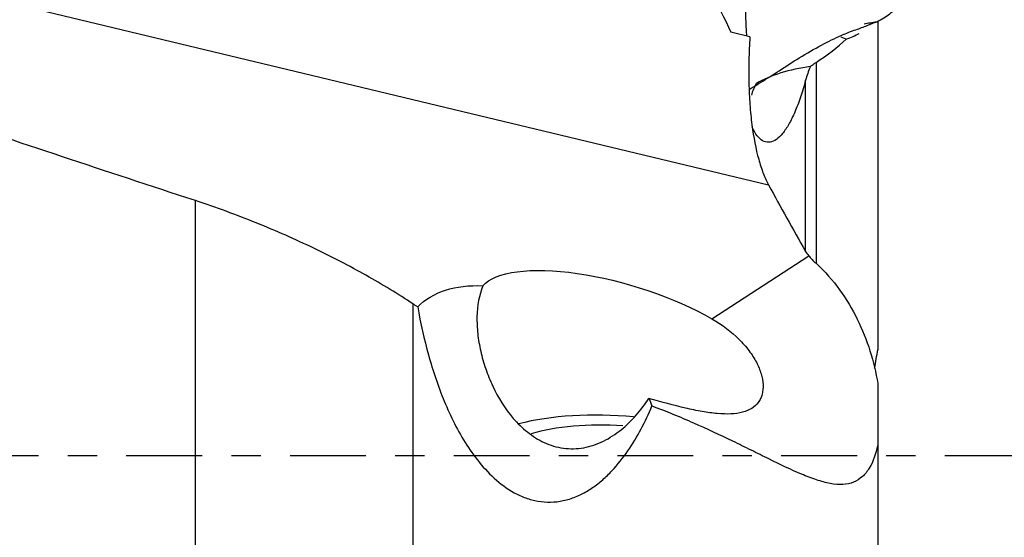
# Model space of a CAD drawing. Units: millimetres. Extents: x -63 to 68, y -25 to 58.
# Drawn here: x 27 to 41, y -1 to 6 of the extents above; entities that cross this region are included whole.
import ezdxf

# ---------------------------------------------------------------- set-up
doc = ezdxf.new("R2010")
doc.units = ezdxf.units.MM
doc.linetypes.add('CENTER', pattern=[47.5, 22, -8.5, 8.5, -8.5])
doc.layers.add('1', color=4, linetype='CONTINUOUS')
doc.layers.add('SK4', color=2, linetype='CENTER')

msp = doc.modelspace()

# ---------------------------------------------------------------- linework, layer by layer
at = {"layer": '1'}
for p, q in [((25.14, 6.917), (37.567, 3.929)), ((39.15, 6.296), (39.15, 1.537)), ((37.297, 6.081), (37.018, 6.148)), ((38.693, 6.044), (38.618, 6.074)), ((38.256, 5.708), (38.256, 2.795)), ((38.104, 2.971), (38.104, 5.449)), ((29.252, -9.369), (29.252, 3.701)), ((36.746, 1.985), (38.149, 2.901)), ((32.408, 2.203), (32.408, -6.053)), ((39.15, 1.045), (39.15, 0.152)), ((39.15, 0.152), (39.15, -5.276))]:
    msp.add_line(p, q, dxfattribs=at)
at = {"layer": '1', "extrusion": (0, 0, -1)}
for centre, major_axis, ratio, start_param, end_param in [((33.08, 7.884), (3.993, -3.438), 0.381579, -1.024936, -0.673712), ((69.659, 0), (77.257, -20.571), 0.098531, 2.094749, 2.153885), ((35.424, 1.734), (2.062, -0.628), 0.348258, -2.987035, -0.985645), ((34.164, 0.705), (1.751, -1.382), 0.624434, -3.072696, -2.419416)]:
    msp.add_ellipse(centre, major_axis=major_axis, ratio=ratio, start_param=start_param, end_param=end_param, dxfattribs=at)
at = {"layer": '1'}
for centre, major_axis, ratio, start_param, end_param in [((38.31, 5.075), (-1.257, -0.124), 0.461546, -1.507556, -0.795736), ((38.587, 5.346), (1.264, 0.474), 0.607176, 2.525252, 2.715624), ((35.323, -0.173), (2.097, -0.112), 0.359111, 1.453796, 2.306346), ((35.323, -0.173), (-1.698, 0.09), 0.359111, -1.628597, -0.767604)]:
    msp.add_ellipse(centre, major_axis=major_axis, ratio=ratio, start_param=start_param, end_param=end_param, dxfattribs=at)
for points in [[(37.219, 8.452), (37.206, 7.678), (37.214, 6.892), (37.245, 6.095)], [(38.62, 6.099), (38.697, 6.132), (38.768, 6.16), (38.833, 6.182)], [(38.256, 5.708), (38.423, 5.816), (38.569, 5.928), (38.693, 6.044)], [(38.333, 5.959), (38.435, 6.014), (38.531, 6.06), (38.62, 6.099)], [(38.693, 6.044), (38.763, 6.071), (38.826, 6.099), (38.881, 6.128)], [(38.012, 5.773), (38.123, 5.842), (38.23, 5.904), (38.333, 5.959)], [(37.719, 5.586), (37.818, 5.652), (37.916, 5.715), (38.012, 5.773)], [(38.173, 5.646), (38.145, 5.579), (38.122, 5.514), (38.104, 5.449)], [(37.567, 3.929), (37.741, 3.609), (37.92, 3.287), (38.104, 2.965)], [(38.104, 2.965), (38.116, 2.945), (38.131, 2.923), (38.149, 2.901)], [(38.149, 2.901), (38.178, 2.866), (38.213, 2.829), (38.256, 2.791)], [(32.477, 2.159), (32.454, 2.174), (32.431, 2.188), (32.408, 2.203)], [(39.105, 1.271), (39.122, 1.359), (39.138, 1.448), (39.15, 1.537)], [(35.831, 0.831), (35.846, 0.794), (35.861, 0.757), (35.875, 0.72)]]:
    msp.add_open_spline(points, degree=3, dxfattribs=at)
for points, knots in [([(39.137, 6.299), (39.21, 6.335), (39.273, 6.374), (39.38, 6.456), (39.422, 6.498), (39.454, 6.543)], [0, 0, 0, 0, 0.5, 0.5, 1, 1, 1, 1]), ([(38.833, 6.182), (38.891, 6.202), (38.945, 6.222), (39.022, 6.254), (39.047, 6.264), (39.094, 6.283), (39.116, 6.292), (39.137, 6.299)], [0, 0, 0, 0, 0.5, 0.5, 0.75, 0.75, 1, 1, 1, 1]), ([(38.953, 6.269), (38.982, 6.274), (39.011, 6.279), (39.071, 6.289), (39.104, 6.294), (39.137, 6.299)], [0, 0, 0, 0, 0.457742, 0.457742, 1, 1, 1, 1]), ([(37.297, 6.081), (37.289, 5.965), (37.284, 5.849), (37.279, 5.624), (37.279, 5.405), (37.289, 5.196), (37.303, 4.994), (37.313, 4.896), (37.349, 4.617), (37.382, 4.45), (37.444, 4.228), (37.466, 4.16), (37.514, 4.035), (37.54, 3.979), (37.567, 3.929)], [0, 0, 0, 0, 0.125, 0.125, 0.25, 0.375, 0.375, 0.5, 0.5, 0.75, 0.75, 0.875, 0.875, 1, 1, 1, 1]), ([(37.287, 5.318), (37.295, 5.323), (37.304, 5.328), (37.358, 5.36), (37.404, 5.388), (37.542, 5.471), (37.632, 5.528), (37.719, 5.586)], [0, 0, 0, 0, 0.0559, 0.0559, 0.3706, 0.3706, 1, 1, 1, 1]), ([(38.173, 5.646), (38.185, 5.657), (38.198, 5.667), (38.225, 5.688), (38.24, 5.698), (38.256, 5.708)], [0, 0, 0, 0, 0.5, 0.5, 1, 1, 1, 1]), ([(38.104, 5.449), (38.081, 5.362), (38.056, 5.28), (38.017, 5.163), (38.003, 5.126), (37.976, 5.054), (37.962, 5.02), (37.92, 4.922), (37.891, 4.863), (37.832, 4.759), (37.801, 4.714), (37.74, 4.64), (37.71, 4.611), (37.649, 4.569), (37.618, 4.555), (37.559, 4.546), (37.53, 4.549), (37.474, 4.573), (37.447, 4.593), (37.396, 4.648), (37.372, 4.684), (37.342, 4.741), (37.335, 4.755), (37.329, 4.771)], [0, 0, 0, 0, 0.107298, 0.107298, 0.160946, 0.160946, 0.214595, 0.214595, 0.321893, 0.321893, 0.42919, 0.42919, 0.536488, 0.536488, 0.643785, 0.643785, 0.751083, 0.751083, 0.858381, 0.858381, 0.965678, 0.965678, 1, 1, 1, 1]), ([(32.408, 2.203), (32.193, 2.345), (31.966, 2.483), (31.486, 2.752), (31.235, 2.883), (30.837, 3.073), (30.702, 3.136), (30.423, 3.259), (30.28, 3.319), (29.848, 3.494), (29.553, 3.602), (29.252, 3.701)], [0, 0, 0, 0, 0.25, 0.25, 0.5, 0.5, 0.625, 0.625, 0.75, 0.75, 1, 1, 1, 1]), ([(38.256, 2.791), (38.386, 2.671), (38.499, 2.542), (38.697, 2.27), (38.781, 2.127), (38.927, 1.83), (38.989, 1.676), (39.087, 1.363), (39.125, 1.204), (39.15, 1.045)], [0, 0, 0, 0, 0.25, 0.25, 0.5, 0.5, 0.75, 0.75, 1, 1, 1, 1]), ([(33.421, 2.465), (33.367, 2.327), (33.341, 2.177), (33.335, 1.935), (33.339, 1.852), (33.357, 1.685), (33.372, 1.601), (33.41, 1.431), (33.434, 1.346), (33.492, 1.176), (33.526, 1.091), (33.643, 0.843), (33.74, 0.684), (33.926, 0.469), (33.994, 0.402), (34.106, 0.313), (34.144, 0.285), (34.226, 0.234), (34.269, 0.21), (34.356, 0.17), (34.401, 0.153), (34.494, 0.125), (34.543, 0.115), (34.689, 0.095), (34.787, 0.097), (34.935, 0.123), (34.984, 0.136), (35.079, 0.168), (35.126, 0.187), (35.217, 0.232), (35.261, 0.258), (35.346, 0.313), (35.387, 0.343), (35.506, 0.438), (35.579, 0.51), (35.714, 0.664), (35.775, 0.746), (35.831, 0.831)], [0, 0, 0, 0, 0.125, 0.125, 0.1875, 0.1875, 0.25, 0.25, 0.3125, 0.3125, 0.375, 0.375, 0.5, 0.5, 0.5625, 0.5625, 0.59375, 0.59375, 0.625, 0.625, 0.65625, 0.65625, 0.6875, 0.6875, 0.75, 0.75, 0.78125, 0.78125, 0.8125, 0.8125, 0.84375, 0.84375, 0.875, 0.875, 0.9375, 0.9375, 1, 1, 1, 1]), ([(32.477, 2.159), (32.518, 1.922), (32.57, 1.689), (32.697, 1.232), (32.772, 1.008), (32.908, 0.679), (32.957, 0.571), (33.066, 0.358), (33.125, 0.253), (33.254, 0.054), (33.323, -0.042), (33.476, -0.223), (33.559, -0.308), (33.747, -0.462), (33.848, -0.529), (34.015, -0.605), (34.073, -0.626), (34.191, -0.657), (34.251, -0.668), (34.374, -0.677), (34.436, -0.676), (34.559, -0.662), (34.619, -0.649), (34.739, -0.612), (34.797, -0.588), (34.908, -0.533), (34.962, -0.501), (35.065, -0.43), (35.114, -0.391), (35.208, -0.309), (35.252, -0.266), (35.379, -0.131), (35.457, -0.033), (35.668, 0.275), (35.78, 0.494), (35.875, 0.72)], [0, 0, 0, 0, 0.125, 0.125, 0.25, 0.25, 0.3125, 0.3125, 0.375, 0.375, 0.4375, 0.4375, 0.5, 0.5, 0.5625, 0.5625, 0.59375, 0.59375, 0.625, 0.625, 0.65625, 0.65625, 0.6875, 0.6875, 0.71875, 0.71875, 0.75, 0.75, 0.78125, 0.78125, 0.8125, 0.8125, 0.875, 0.875, 1, 1, 1, 1]), ([(36.746, 1.985), (36.898, 1.897), (37.028, 1.798), (37.191, 1.636), (37.24, 1.58), (37.324, 1.468), (37.36, 1.411), (37.419, 1.299), (37.442, 1.242), (37.475, 1.133), (37.484, 1.08), (37.49, 0.98), (37.485, 0.933), (37.468, 0.868), (37.461, 0.847), (37.442, 0.808), (37.431, 0.789), (37.393, 0.738), (37.361, 0.709), (37.284, 0.661), (37.239, 0.642), (37.137, 0.616), (37.081, 0.608), (36.96, 0.602), (36.893, 0.604), (36.753, 0.616), (36.68, 0.627), (36.525, 0.654), (36.444, 0.67), (36.193, 0.729), (36.017, 0.777), (35.831, 0.831)], [0, 0, 0, 0, 0.125, 0.125, 0.1875, 0.1875, 0.25, 0.25, 0.3125, 0.3125, 0.375, 0.375, 0.4375, 0.4375, 0.46875, 0.46875, 0.5, 0.5, 0.5625, 0.5625, 0.625, 0.625, 0.6875, 0.6875, 0.75, 0.75, 0.8125, 0.8125, 0.875, 0.875, 1, 1, 1, 1]), ([(39.15, 0.152), (39.124, 0.026), (39.085, -0.088), (38.999, -0.229), (38.966, -0.27), (38.889, -0.34), (38.846, -0.367), (38.752, -0.405), (38.7, -0.416), (38.586, -0.422), (38.526, -0.417), (38.399, -0.393), (38.332, -0.375), (38.192, -0.329), (38.119, -0.301), (37.895, -0.207), (37.738, -0.131), (37.488, -0.008), (37.401, 0.035), (37.226, 0.121), (37.137, 0.165), (36.865, 0.297), (36.677, 0.385), (36.385, 0.514), (36.285, 0.557), (36.083, 0.64), (35.979, 0.681), (35.875, 0.72)], [0, 0, 0, 0, 0.125, 0.125, 0.1875, 0.1875, 0.25, 0.25, 0.3125, 0.3125, 0.375, 0.375, 0.4375, 0.4375, 0.5, 0.5, 0.625, 0.625, 0.6875, 0.6875, 0.75, 0.75, 0.875, 0.875, 0.9375, 0.9375, 1, 1, 1, 1])]:
    msp.add_open_spline(points, degree=3, knots=knots, dxfattribs=at)
at = {"layer": 'SK4', "ltscale": 0.05}
msp.add_line((-5, 0), (45, 0), dxfattribs=at)

doc.saveas('drawing.dxf')
